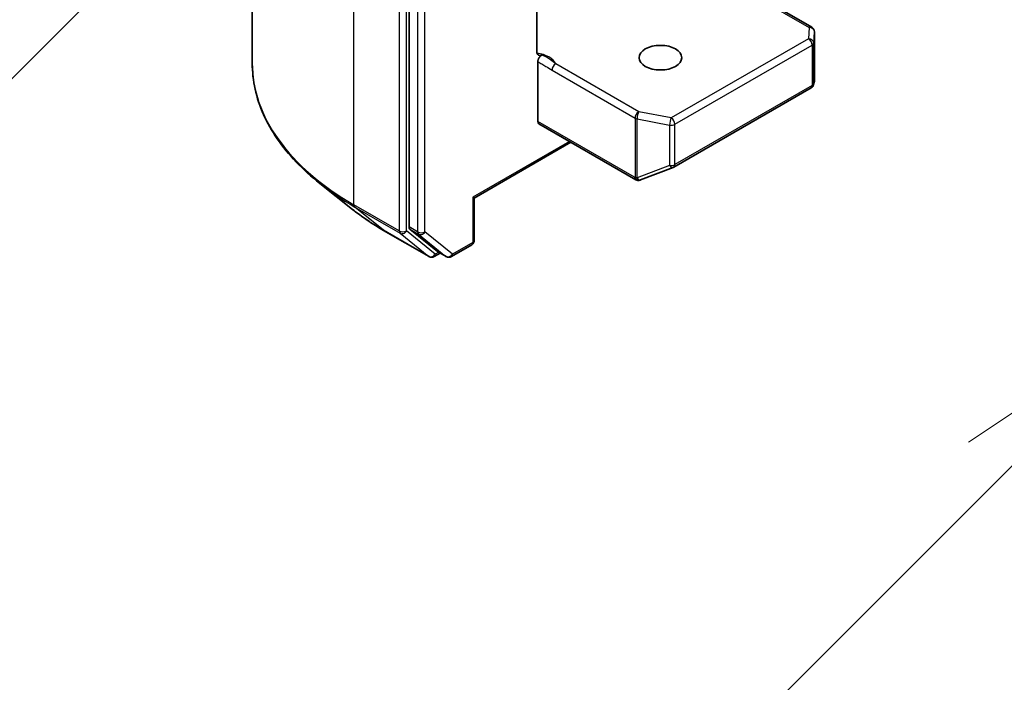
# Model space of a CAD drawing. Units: millimetres. Extents: x 0 to 10422, y 0 to 1826.
# Drawn here: x 1323 to 1380, y 549 to 587 of the extents above; entities that cross this region are included whole.
import ezdxf

# ---------------------------------------------------------------- set-up
doc = ezdxf.new("R2010")
doc.units = ezdxf.units.MM
doc.header["$LTSCALE"] = 5.5
for name, color, linetype, lineweight in [('Symbol (TK)', 100, 'Continuous', 18), ('Visible (ISO)', 7, 'Continuous', 35), ('Visible Narrow (ISO)', 7, 'Continuous', 25)]:
    doc.layers.add(name, color=color, linetype=linetype, lineweight=lineweight)

# ---------------------------------------------------------------- blocks, each defined once
blk = doc.blocks.new('バルーン32')
at = {"layer": 'Symbol (TK)', "color": 100}
blk.add_line((256.19, 115.346), (251.822, 110.978), dxfattribs=at)
blk = doc.blocks.new('バルーン36')
at = {"layer": 'Symbol (TK)', "color": 100}
for p, q in [((267.132, 111.742), (265.011, 110.328)), ((265.364, 109.974), (267.132, 111.742)), ((265.364, 109.974), (260.365, 104.974))]:
    blk.add_line(p, q, dxfattribs=at)

msp = doc.modelspace()

# ---------------------------------------------------------------- linework, layer by layer
at = {"layer": 'Visible (ISO)'}
for p, q in [((1336.5177, 584.6563), (1336.5177, 633.4687)), ((1345.5575, 623.7271), (1345.5575, 575.2103)), ((1368.7851, 586.7312), (1362.7938, 590.1903)), ((1352.9186, 585.3474), (1352.9186, 588.6669)), ((1368.9351, 583.6631), (1368.9351, 586.4714)), ((1352.9822, 581.3016), (1352.9822, 584.7404)), ((1360.8293, 578.668), (1368.7463, 583.2389)), ((1368.8895, 583.435), (1368.9312, 583.6267)), ((1353.0443, 581.1643), (1358.6304, 577.9391)), ((1354.8913, 580.0979), (1349.3224, 576.8826)), ((1358.9088, 577.9249), (1360.7871, 578.6478)), ((1342.3059, 576.222), (1340.4149, 577.719)), ((1358.8843, 577.9167), (1358.8636, 577.9107)), ((1349.3224, 576.8826), (1349.2345, 576.9334)), ((1349.3224, 576.8826), (1349.3224, 574.443)), ((1344.0927, 575.0163), (1346.709, 573.5058)), ((1345.6067, 575.0818), (1347.1916, 573.8008)), ((1347.9995, 573.5061), (1349.1724, 574.1832)), ((1347.3546, 573.7053), (1347.009, 573.5058)), ((1347.6995, 573.5061), (1347.2046, 573.7919))]:
    msp.add_line(p, q, dxfattribs=at)
for centre, start, end in [((1368.6351, 586.4714), 0, 60), ((1368.5963, 583.4987), 300, 347.72814), ((1360.6793, 578.9278), 291.05172, 300), ((1358.7804, 578.1989), 240, 286.10211), ((1358.8011, 578.2049), 286.10211, 291.05172), ((1349.0224, 574.443), 300, 0), ((1346.859, 573.7656), 240, 300), ((1347.8495, 573.7659), 240, 300)]:
    msp.add_arc(centre, 0.3, start, end, dxfattribs=at)
msp.add_ellipse((1360.0532, 584.9759), major_axis=(1.2295, 0), ratio=0.5773503, dxfattribs=at)
for centre, major_axis, ratio, start_param, end_param in [((1368.6351, 583.6769), (-0.299, 0.0321), 0.7530193, 3.0608166, 3.257016), ((1353.1943, 581.4241), (-0.15, -0.2598), 0.5773503, 5.4977871, 6.2831853), ((1345.7697, 575.3327), (-0.15, -0.2598), 0.5773503, 5.4977871, 6.1925254), ((1347.3546, 574.0517), (-0.15, -0.2598), 0.5773503, 6.1925254, 6.2831853)]:
    msp.add_ellipse(centre, major_axis=major_axis, ratio=ratio, start_param=start_param, end_param=end_param, dxfattribs=at)
for points, knots in [([(1352.9186, 585.3474), (1352.9186, 585.2982), (1352.9294, 585.2467), (1352.9644, 585.1746), (1352.9955, 585.1422), (1353.0611, 585.1077), (1353.1078, 585.1003), (1353.1746, 585.108), (1353.2022, 585.1152), (1353.2298, 585.1252)], [0.151444025, 0.151444025, 0.151444025, 0.151444025, 0.169518324, 0.169518324, 0.188462119, 0.188462119, 0.208033743, 0.208033743, 0.218991637, 0.218991637, 0.218991637, 0.218991637]), ([(1352.9822, 584.7404), (1352.9822, 584.7548), (1352.9833, 584.7699), (1352.9856, 584.7853), (1352.9879, 584.8013), (1352.9914, 584.8176), (1352.9959, 584.8342), (1353.0013, 584.8537), (1353.0081, 584.8734), (1353.0162, 584.8927), (1353.023, 584.9089), (1353.0307, 584.9249), (1353.0392, 584.9405), (1353.0449, 584.9509), (1353.051, 584.9611), (1353.0573, 584.971), (1353.067, 584.9862), (1353.0775, 585.0006), (1353.0886, 585.0143), (1353.096, 585.0234), (1353.1037, 585.0322), (1353.1116, 585.0406), (1353.1234, 585.0531), (1353.1357, 585.0647), (1353.1482, 585.0752), (1353.1553, 585.0812), (1353.1625, 585.0868), (1353.1698, 585.092), (1353.1823, 585.101), (1353.195, 585.1088), (1353.2076, 585.1153), (1353.215, 585.119), (1353.2225, 585.1224), (1353.2298, 585.1252)], [0, 0, 0, 0, 0.005314628, 0.005314628, 0.005314628, 0.010794461, 0.010794461, 0.010794461, 0.017230667, 0.017230667, 0.017230667, 0.022602465, 0.022602465, 0.022602465, 0.026173373, 0.026173373, 0.026173373, 0.031620054, 0.031620054, 0.031620054, 0.035249713, 0.035249713, 0.035249713, 0.040701171, 0.040701171, 0.040701171, 0.043804298, 0.043804298, 0.043804298, 0.049177751, 0.049177751, 0.049177751, 0.052347798, 0.052347798, 0.052347798, 0.052347798]), ([(1340.4149, 577.719), (1339.9172, 578.113), (1339.4614, 578.526), (1338.6413, 579.3843), (1338.2771, 579.8296), (1337.6466, 580.7459), (1337.3805, 581.2171), (1336.9519, 582.178), (1336.7895, 582.6677), (1336.5723, 583.657), (1336.5177, 584.1567), (1336.5177, 584.6563)], [3.29685357, 3.29685357, 3.29685357, 3.29685357, 3.42288102, 3.42288102, 3.54890847, 3.54890847, 3.67493592, 3.67493592, 3.80096337, 3.80096337, 3.92699082, 3.92699082, 3.92699082, 3.92699082]), ([(1342.3059, 576.222), (1342.4143, 576.1362), (1342.5249, 576.0515), (1342.7505, 575.8841), (1342.8655, 575.8014), (1343.0997, 575.6383), (1343.219, 575.5578), (1343.4616, 575.3992), (1343.585, 575.321), (1343.8359, 575.1669), (1343.9633, 575.091), (1344.0927, 575.0163)], [2.98633174, 2.98633174, 2.98633174, 2.98633174, 3.01738392, 3.01738392, 3.0484361, 3.0484361, 3.07948829, 3.07948829, 3.11054047, 3.11054047, 3.14159265, 3.14159265, 3.14159265, 3.14159265])]:
    msp.add_open_spline(points, degree=3, knots=knots, dxfattribs=at)
at = {"layer": 'Visible Narrow (ISO)'}
for p, q in [((1342.3756, 576.4913), (1342.3756, 625.3038)), ((1344.9918, 623.7932), (1344.9918, 574.9808)), ((1345.4161, 574.9808), (1345.4161, 623.7932)), ((1346.0525, 623.4413), (1346.0525, 574.9245)), ((1346.4768, 574.9245), (1346.4768, 623.4413)), ((1362.5816, 590.2113), (1368.6351, 586.7164)), ((1368.6351, 586.7164), (1368.5963, 586.0707)), ((1368.5963, 586.0707), (1360.6793, 581.4998)), ((1368.8962, 585.8197), (1368.9349, 586.4654)), ((1368.9349, 586.4654), (1368.9349, 583.6709)), ((1360.8914, 581.1324), (1368.8085, 585.7033)), ((1368.8085, 585.7033), (1368.8085, 583.3762)), ((1368.8962, 583.4927), (1368.8962, 585.8197)), ((1358.8011, 581.8613), (1354.0163, 584.6237)), ((1353.8042, 584.2563), (1358.5889, 581.4938)), ((1368.8085, 583.3762), (1360.8914, 578.8053)), ((1368.9349, 583.6709), (1368.8962, 583.4927)), ((1358.5889, 581.4938), (1358.5889, 578.0824)), ((1358.7062, 578.0406), (1358.7062, 581.452)), ((1358.7062, 581.452), (1360.5844, 581.0905)), ((1360.6793, 581.4998), (1358.8011, 581.8613)), ((1358.5683, 578.0765), (1352.9822, 581.3016)), ((1360.5844, 581.0905), (1360.5844, 578.7635)), ((1360.8914, 578.8053), (1360.8914, 581.1324)), ((1354.8035, 580.1486), (1349.2345, 576.9334)), ((1360.5844, 578.7635), (1358.7062, 578.0406)), ((1358.5889, 578.0824), (1358.5683, 578.0765)), ((1349.2345, 576.9334), (1349.2345, 574.3206)), ((1344.9918, 574.9808), (1342.3756, 576.4913)), ((1342.4247, 576.3629), (1345.041, 574.8524)), ((1344.0797, 575.0252), (1342.4247, 576.3629)), ((1346.0525, 574.9245), (1345.5575, 575.2103)), ((1346.696, 573.5147), (1344.0797, 575.0252)), ((1345.041, 574.8524), (1346.696, 573.5147)), ((1347.0711, 573.6431), (1345.4161, 574.9808)), ((1345.6067, 575.0818), (1346.1017, 574.7961)), ((1346.1017, 574.7961), (1347.6866, 573.515)), ((1348.0617, 573.6434), (1346.4768, 574.9245)), ((1349.2345, 574.3206), (1348.0617, 573.6434)), ((1347.2667, 573.756), (1347.0711, 573.6431)), ((1347.6866, 573.515), (1347.1916, 573.8008))]:
    msp.add_line(p, q, dxfattribs=at)
for centre, major_axis, ratio, start_param, end_param in [((1368.6351, 586.4714), (0.15, 0.2598), 0.5773503, 0, 0.7853982), ((1368.6351, 586.4714), (0.2995, -0.018), 0.8160066, 0.0489497, 1.619746), ((1368.5963, 585.8257), (0.2995, -0.018), 0.8160066, 0.0489497, 1.619746), ((1368.5963, 585.8257), (0.15, -0.2598), 0.5773503, 0.7853982, 2.3561945), ((1368.6351, 586.4714), (0.3, 0), 0.5773503, 6.248538, 6.2831853), ((1368.5963, 585.8257), (0.3, 0), 0.5773503, 5.4977871, 6.248538), ((1352.5679, 584.3985), (1.5, 0), 0.5773503, 0.2630833, 1.3232491), ((1356.5177, 584.6563), (-20, 0), 0.5773503, 0, 0.7853982), ((1354.0163, 584.3788), (-0.15, -0.2598), 0.5773503, 3.9269908, 5.4977871), ((1368.5963, 583.4987), (0.15, -0.2598), 0.5773503, 0, 0.7853982), ((1368.5963, 583.4987), (0.3, 0), 0.5773503, 5.4977871, 6.248538), ((1368.5963, 583.4987), (0.2931, -0.0638), 0.9894189, 0, 0.1961994), ((1358.8011, 581.6163), (-0.15, -0.2598), 0.5773503, 3.9269908, 5.4977871), ((1358.8011, 581.6163), (0.3, 0), 0.5773503, 3.9269908, 4.3906384), ((1358.8011, 581.6163), (0.0567, 0.2946), 0.2581989, 0.6405223, 2.2113186), ((1360.6793, 581.2548), (-0.0567, -0.2946), 0.2581989, 3.782115, 5.3529113), ((1360.6793, 581.2548), (-0.15, 0.2598), 0.5773503, 3.9269908, 5.4977871), ((1360.6793, 581.2548), (0.3, 0), 0.5773503, 4.3906384, 5.4977871), ((1360.6793, 578.9278), (-0.3, 0), 0.5773503, 1.2490458, 2.3561945), ((1360.6793, 578.9278), (0.1078, -0.28), 0.5360563, 5.1212596, 6.2831853), ((1360.6793, 578.9278), (0.15, -0.2598), 0.5773503, 0, 0.7853982), ((1358.7804, 578.1989), (-0.15, -0.2598), 0.5773503, 5.4977871, 6.2831853), ((1358.7804, 578.1989), (0.0832, -0.2882), 0.8082904, 4.9097845, 6.2831853), ((1358.8011, 578.2049), (0.0832, -0.2882), 0.8082904, 4.9097845, 6.2831853), ((1358.8011, 578.2049), (-0.3, 0), 0.5773503, 0.7853982, 1.2490458), ((1358.8011, 578.2049), (0.1078, -0.28), 0.5360563, 5.1212596, 6.2831853), ((1356.5177, 584.4995), (19.9305, 0), 0.5773503, 3.7717299, 3.9269908), ((1342.5877, 576.6138), (-0.15, -0.2598), 0.5773503, 5.4977871, 6.1925254), ((1356.5177, 582.2063), (-17.59, 0), 0.5773503, 0.6301372, 0.7853982), ((1344.2427, 575.2761), (-0.15, -0.2598), 0.5773503, 6.1925254, 6.2831853), ((1345.204, 575.1033), (0.3, 0), 0.5773503, 3.9269908, 5.4977871), ((1345.204, 575.1033), (-0.15, -0.2598), 0.5773503, 5.4977871, 6.1925254), ((1345.204, 575.1033), (-0.1886, -0.2333), 0.8131434, 0.127344, 1.6981404), ((1346.2646, 575.047), (0.3, 0), 0.5773503, 3.9269908, 5.4977871), ((1346.2646, 575.047), (-0.15, -0.2598), 0.5773503, 5.4977871, 6.1925254), ((1346.2646, 575.047), (-0.1886, -0.2333), 0.8131434, 0.127344, 1.6981404), ((1349.0224, 574.443), (0.15, -0.2598), 0.5773503, 0, 0.7853982), ((1349.0224, 574.443), (0.3, 0), 0.5773503, 5.4977871, 6.2831853), ((1346.859, 573.7656), (-0.1886, -0.2333), 0.8131434, 0.127344, 1.6981404), ((1346.859, 573.7656), (-0.15, -0.2598), 0.5773503, 6.1925254, 6.2831853), ((1346.859, 573.7656), (0.15, -0.2598), 0.5773503, 0, 0.7853982), ((1347.8495, 573.7659), (-0.1886, -0.2333), 0.8131434, 0.127344, 1.6981404), ((1347.8495, 573.7659), (-0.15, -0.2598), 0.5773503, 6.1925254, 6.2831853), ((1347.8495, 573.7659), (0.15, -0.2598), 0.5773503, 0, 0.7853982)]:
    msp.add_ellipse(centre, major_axis=major_axis, ratio=ratio, start_param=start_param, end_param=end_param, dxfattribs=at)
for points, knots in [([(1354.0163, 584.6237), (1353.9288, 584.6962), (1353.7658, 584.8351), (1353.4854, 585.0103), (1353.3133, 585.0898), (1353.2298, 585.1252)], [0, 0, 0, 0, 0.04985924, 0.08309873, 0.11479384, 0.11479384, 0.11479384, 0.11479384]), ([(1352.9822, 584.7404), (1353.0604, 584.6999), (1353.217, 584.6187), (1353.4913, 584.4542), (1353.6867, 584.3241), (1353.8042, 584.2563)], [-0.11633822, -0.11633822, -0.11633822, -0.11633822, -0.08309873, -0.04985924, 0, 0, 0, 0])]:
    msp.add_open_spline(points, degree=3, knots=knots, dxfattribs=at)

# ---------------------------------------------------------------- block references
at = {"layer": 'Symbol (TK)', "xscale": 5.5, "yscale": 5.5, "zscale": 5.5}
for name in ['バルーン32', 'バルーン36']:
    msp.add_blockref(name, (-79.75, -44), dxfattribs=at)

doc.saveas('drawing.dxf')
